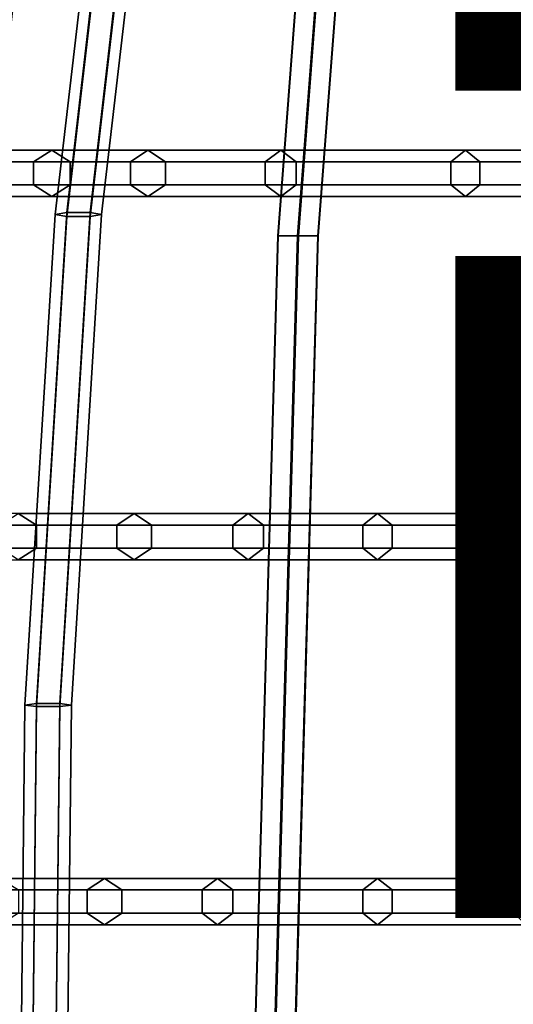
# Model space of a CAD drawing. Units: inches. Extents: x -9.9 to 9.5, y -10.1 to 10.3.
# Drawn here: x -6 to -4.5, y 0.2 to 3.2 of the extents above; entities that cross this region are included whole.
import ezdxf

# ---------------------------------------------------------------- set-up
doc = ezdxf.new("R2010")
doc.units = ezdxf.units.IN
doc.header["$MEASUREMENT"] = 0
for name, color, linetype in [('SEAT-FINISH', 7, 'Continuous'), ('SEAT-PROD_NO', 7, 'Continuous'), ('SEAT-SEAT', 5, 'Continuous')]:
    doc.layers.add(name, color=color, linetype=linetype)
doc.styles.get("Standard").update_dxf_attribs({"font": 'arial.ttf'})

msp = doc.modelspace()

# ---------------------------------------------------------------- linework, layer by layer
at = {"layer": 'SEAT-SEAT'}
for points in [[(-5.9331, 2.6256, 30.393), (-5.7475, 4.2256, 30.6354), (-5.7125, 4.2364, 30.5757), (-5.8981, 2.6312, 30.3326)], [(-5.8981, 2.62, 30.4534), (-5.7125, 4.2149, 30.695), (-5.7475, 4.2256, 30.6354), (-5.9331, 2.6256, 30.393)], [(-5.8981, 2.6312, 30.3326), (-5.7125, 4.2364, 30.5757), (-5.6425, 4.2364, 30.5757), (-5.8281, 2.6312, 30.3326)], [(-5.8281, 2.6312, 30.3326), (-5.6425, 4.2364, 30.5757), (-5.6075, 4.2256, 30.6354), (-5.7931, 2.6256, 30.393)], [(-5.7931, 2.6256, 30.393), (-5.6075, 4.2256, 30.6354), (-5.6425, 4.2149, 30.695), (-5.8281, 2.62, 30.4534)], [(-5.8281, 2.62, 30.4534), (-5.6425, 4.2149, 30.695), (-5.7125, 4.2149, 30.695), (-5.8981, 2.62, 30.4534)], [(-6.1638, 2.6744, 31.4597), (-5.9984, 4.0975, 31.6053), (-6.0684, 4.0975, 31.6053), (-6.2338, 2.6744, 31.4597)], [(-6.2338, 2.6744, 31.3385), (-6.0684, 4.0975, 31.4841), (-5.9984, 4.0975, 31.4841), (-6.1638, 2.6744, 31.3385)], [(-6.1288, 2.6744, 31.3991), (-5.9634, 4.0975, 31.5447), (-5.9984, 4.0975, 31.6053), (-6.1638, 2.6744, 31.4597)], [(-6.1638, 2.6744, 31.3385), (-5.9984, 4.0975, 31.4841), (-5.9634, 4.0975, 31.5447), (-6.1288, 2.6744, 31.3991)], [(-5.2614, 2.561, 29.5603), (-5.2014, 2.561, 29.5964), (-5.0971, 3.9263, 29.8084), (-5.1571, 3.9263, 29.7724)], [(-5.2601, 2.561, 29.4904), (-5.2614, 2.561, 29.5603), (-5.1571, 3.9263, 29.7724), (-5.1558, 3.9263, 29.7024)], [(-5.1989, 2.561, 29.4564), (-5.2601, 2.561, 29.4904), (-5.1558, 3.9263, 29.7024), (-5.0946, 3.9263, 29.6684)], [(-5.2014, 2.561, 29.5964), (-5.1402, 2.561, 29.5625), (-5.0358, 3.9263, 29.7745), (-5.0971, 3.9263, 29.8084)], [(-5.1389, 2.561, 29.4925), (-5.1989, 2.561, 29.4564), (-5.0946, 3.9263, 29.6684), (-5.0346, 3.9263, 29.7045)], [(-5.1402, 2.561, 29.5625), (-5.1389, 2.561, 29.4925), (-5.0346, 3.9263, 29.7045), (-5.0358, 3.9263, 29.7745)], [(-5.9988, 2.7851, 30.8809), (-6.2066, 2.7851, 31.8557), (-6.1461, 2.8201, 31.8591), (-5.9435, 2.8201, 30.9059)], [(-5.9435, 2.8201, 30.9059), (-6.1461, 2.8201, 31.8591), (-6.0855, 2.7851, 31.8625), (-5.8883, 2.7851, 30.931)], [(-5.7057, 2.7851, 30.3813), (-5.9988, 2.7851, 30.8809), (-5.9435, 2.8201, 30.9059), (-5.6531, 2.8201, 30.4115)], [(-5.6531, 2.8201, 30.4115), (-5.9435, 2.8201, 30.9059), (-5.8883, 2.7851, 30.931), (-5.6005, 2.7851, 30.4417)], [(-5.2987, 2.7851, 29.8053), (-5.7057, 2.7851, 30.3813), (-5.6531, 2.8201, 30.4115), (-5.2523, 2.8201, 29.8444)], [(-5.2523, 2.8201, 29.8444), (-5.6531, 2.8201, 30.4115), (-5.6005, 2.7851, 30.4417), (-5.206, 2.7851, 29.8834)], [(-4.7383, 2.7851, 29.2182), (-5.2987, 2.7851, 29.8053), (-5.2523, 2.8201, 29.8444), (-4.6943, 2.8201, 29.2599)], [(-4.6943, 2.8201, 29.2599), (-5.2523, 2.8201, 29.8444), (-5.206, 2.7851, 29.8834), (-4.6503, 2.7851, 29.3016)], [(-4.2818, 2.7851, 28.9781), (-4.7383, 2.7851, 29.2182), (-4.6943, 2.8201, 29.2599), (-4.246, 2.8201, 29.0271)], [(-4.246, 2.8201, 29.0271), (-4.6943, 2.8201, 29.2599), (-4.6503, 2.7851, 29.3016), (-4.2103, 2.7851, 29.076)], [(-5.9988, 2.7151, 30.8809), (-6.2066, 2.7151, 31.8557), (-6.2066, 2.7851, 31.8557), (-5.9988, 2.7851, 30.8809)], [(-5.8883, 2.7851, 30.931), (-6.0855, 2.7851, 31.8625), (-6.0855, 2.7151, 31.8625), (-5.8883, 2.7151, 30.931)], [(-5.7057, 2.7151, 30.3813), (-5.9988, 2.7151, 30.8809), (-5.9988, 2.7851, 30.8809), (-5.7057, 2.7851, 30.3813)], [(-5.6005, 2.7851, 30.4417), (-5.8883, 2.7851, 30.931), (-5.8883, 2.7151, 30.931), (-5.6005, 2.7151, 30.4417)], [(-5.2987, 2.7151, 29.8053), (-5.7057, 2.7151, 30.3813), (-5.7057, 2.7851, 30.3813), (-5.2987, 2.7851, 29.8053)], [(-5.206, 2.7851, 29.8834), (-5.6005, 2.7851, 30.4417), (-5.6005, 2.7151, 30.4417), (-5.206, 2.7151, 29.8834)], [(-4.7383, 2.7151, 29.2182), (-5.2987, 2.7151, 29.8053), (-5.2987, 2.7851, 29.8053), (-4.7383, 2.7851, 29.2182)], [(-4.6503, 2.7851, 29.3016), (-5.206, 2.7851, 29.8834), (-5.206, 2.7151, 29.8834), (-4.6503, 2.7151, 29.3016)], [(-4.2818, 2.7151, 28.9781), (-4.7383, 2.7151, 29.2182), (-4.7383, 2.7851, 29.2182), (-4.2818, 2.7851, 28.9781)], [(-4.2103, 2.7851, 29.076), (-4.6503, 2.7851, 29.3016), (-4.6503, 2.7151, 29.3016), (-4.2103, 2.7151, 29.076)], [(-5.9435, 2.6801, 30.9059), (-6.1461, 2.6801, 31.8591), (-6.2066, 2.7151, 31.8557), (-5.9988, 2.7151, 30.8809)], [(-5.8883, 2.7151, 30.931), (-6.0855, 2.7151, 31.8625), (-6.1461, 2.6801, 31.8591), (-5.9435, 2.6801, 30.9059)], [(-5.6531, 2.6801, 30.4115), (-5.9435, 2.6801, 30.9059), (-5.9988, 2.7151, 30.8809), (-5.7057, 2.7151, 30.3813)], [(-5.6005, 2.7151, 30.4417), (-5.8883, 2.7151, 30.931), (-5.9435, 2.6801, 30.9059), (-5.6531, 2.6801, 30.4115)], [(-5.2523, 2.6801, 29.8444), (-5.6531, 2.6801, 30.4115), (-5.7057, 2.7151, 30.3813), (-5.2987, 2.7151, 29.8053)], [(-5.206, 2.7151, 29.8834), (-5.6005, 2.7151, 30.4417), (-5.6531, 2.6801, 30.4115), (-5.2523, 2.6801, 29.8444)], [(-4.6943, 2.6801, 29.2599), (-5.2523, 2.6801, 29.8444), (-5.2987, 2.7151, 29.8053), (-4.7383, 2.7151, 29.2182)], [(-4.6503, 2.7151, 29.3016), (-5.206, 2.7151, 29.8834), (-5.2523, 2.6801, 29.8444), (-4.6943, 2.6801, 29.2599)], [(-4.246, 2.6801, 29.0271), (-4.6943, 2.6801, 29.2599), (-4.7383, 2.7151, 29.2182), (-4.2818, 2.7151, 28.9781)], [(-4.2103, 2.7151, 29.076), (-4.6503, 2.7151, 29.3016), (-4.6943, 2.6801, 29.2599), (-4.246, 2.6801, 29.0271)], [(-6.0246, 1.1433, 30.2727), (-5.9331, 2.6256, 30.393), (-5.8981, 2.6312, 30.3326), (-5.9896, 1.1476, 30.2122)], [(-5.9896, 1.139, 30.3331), (-5.8981, 2.62, 30.4534), (-5.9331, 2.6256, 30.393), (-6.0246, 1.1433, 30.2727)], [(-5.9896, 1.1476, 30.2122), (-5.8981, 2.6312, 30.3326), (-5.8281, 2.6312, 30.3326), (-5.9196, 1.1476, 30.2122)], [(-5.9196, 1.139, 30.3331), (-5.8281, 2.62, 30.4534), (-5.8981, 2.62, 30.4534), (-5.9896, 1.139, 30.3331)], [(-5.9196, 1.1476, 30.2122), (-5.8281, 2.6312, 30.3326), (-5.7931, 2.6256, 30.393), (-5.8846, 1.1433, 30.2727)], [(-5.8846, 1.1433, 30.2727), (-5.7931, 2.6256, 30.393), (-5.8281, 2.62, 30.4534), (-5.9196, 1.139, 30.3331)], [(-5.3345, 0, 29.368), (-5.2745, 0, 29.404), (-5.2014, 2.561, 29.5964), (-5.2614, 2.561, 29.5603)], [(-5.3332, 0, 29.298), (-5.3345, 0, 29.368), (-5.2614, 2.561, 29.5603), (-5.2601, 2.561, 29.4904)], [(-5.272, 0, 29.2641), (-5.3332, 0, 29.298), (-5.2601, 2.561, 29.4904), (-5.1989, 2.561, 29.4564)], [(-5.2745, 0, 29.404), (-5.2132, 0, 29.3701), (-5.1402, 2.561, 29.5625), (-5.2014, 2.561, 29.5964)], [(-5.212, 0, 29.3001), (-5.272, 0, 29.2641), (-5.1989, 2.561, 29.4564), (-5.1389, 2.561, 29.4925)], [(-5.2132, 0, 29.3701), (-5.212, 0, 29.3001), (-5.1389, 2.561, 29.4925), (-5.1402, 2.561, 29.5625)], [(-6.0451, 1.7219, 30.9059), (-6.2476, 1.7219, 31.8591), (-6.1871, 1.6869, 31.8625), (-5.9899, 1.6869, 30.931)], [(-5.7473, 1.6869, 30.1913), (-6.1003, 1.6869, 30.8809), (-6.0451, 1.7219, 30.9059), (-5.6947, 1.7219, 30.2215)], [(-5.6947, 1.7219, 30.2215), (-6.0451, 1.7219, 30.9059), (-5.9899, 1.6869, 30.931), (-5.6421, 1.6869, 30.2516)], [(-5.3967, 1.6869, 29.7157), (-5.7473, 1.6869, 30.1913), (-5.6947, 1.7219, 30.2215), (-5.3503, 1.7219, 29.7547)], [(-5.3503, 1.7219, 29.7547), (-5.6947, 1.7219, 30.2215), (-5.6421, 1.6869, 30.2516), (-5.304, 1.6869, 29.7938)], [(-5.0039, 1.6869, 29.3222), (-5.3967, 1.6869, 29.7157), (-5.3503, 1.7219, 29.7547), (-4.9599, 1.7219, 29.3639)], [(-4.9599, 1.7219, 29.3639), (-5.3503, 1.7219, 29.7547), (-5.304, 1.6869, 29.7938), (-4.9159, 1.6869, 29.4056)], [(-4.3779, 1.6869, 28.8774), (-5.0039, 1.6869, 29.3222), (-4.9599, 1.7219, 29.3639), (-4.3421, 1.7219, 28.9263)], [(-4.3421, 1.7219, 28.9263), (-4.9599, 1.7219, 29.3639), (-4.9159, 1.6869, 29.4056), (-4.3064, 1.6869, 28.9753)], [(-5.9899, 1.6869, 30.931), (-6.1871, 1.6869, 31.8625), (-6.1871, 1.6169, 31.8625), (-5.9899, 1.6169, 30.931)], [(-5.7473, 1.6169, 30.1913), (-6.1003, 1.6169, 30.8809), (-6.1003, 1.6869, 30.8809), (-5.7473, 1.6869, 30.1913)], [(-5.6421, 1.6869, 30.2516), (-5.9899, 1.6869, 30.931), (-5.9899, 1.6169, 30.931), (-5.6421, 1.6169, 30.2516)], [(-5.3967, 1.6169, 29.7157), (-5.7473, 1.6169, 30.1913), (-5.7473, 1.6869, 30.1913), (-5.3967, 1.6869, 29.7157)], [(-5.304, 1.6869, 29.7938), (-5.6421, 1.6869, 30.2516), (-5.6421, 1.6169, 30.2516), (-5.304, 1.6169, 29.7938)], [(-5.0039, 1.6169, 29.3222), (-5.3967, 1.6169, 29.7157), (-5.3967, 1.6869, 29.7157), (-5.0039, 1.6869, 29.3222)], [(-4.9159, 1.6869, 29.4056), (-5.304, 1.6869, 29.7938), (-5.304, 1.6169, 29.7938), (-4.9159, 1.6169, 29.4056)], [(-4.3779, 1.6169, 28.8774), (-5.0039, 1.6169, 29.3222), (-5.0039, 1.6869, 29.3222), (-4.3779, 1.6869, 28.8774)], [(-4.3064, 1.6869, 28.9753), (-4.9159, 1.6869, 29.4056), (-4.9159, 1.6169, 29.4056), (-4.3064, 1.6169, 28.9753)], [(-5.9899, 1.6169, 30.931), (-6.1871, 1.6169, 31.8625), (-6.2476, 1.5819, 31.8591), (-6.0451, 1.5819, 30.9059)], [(-5.6947, 1.5819, 30.2215), (-6.0451, 1.5819, 30.9059), (-6.1003, 1.6169, 30.8809), (-5.7473, 1.6169, 30.1913)], [(-5.6421, 1.6169, 30.2516), (-5.9899, 1.6169, 30.931), (-6.0451, 1.5819, 30.9059), (-5.6947, 1.5819, 30.2215)], [(-5.3503, 1.5819, 29.7547), (-5.6947, 1.5819, 30.2215), (-5.7473, 1.6169, 30.1913), (-5.3967, 1.6169, 29.7157)], [(-5.304, 1.6169, 29.7938), (-5.6421, 1.6169, 30.2516), (-5.6947, 1.5819, 30.2215), (-5.3503, 1.5819, 29.7547)], [(-4.9599, 1.5819, 29.3639), (-5.3503, 1.5819, 29.7547), (-5.3967, 1.6169, 29.7157), (-5.0039, 1.6169, 29.3222)], [(-4.9159, 1.6169, 29.4056), (-5.304, 1.6169, 29.7938), (-5.3503, 1.5819, 29.7547), (-4.9599, 1.5819, 29.3639)], [(-4.3421, 1.5819, 28.9263), (-4.9599, 1.5819, 29.3639), (-5.0039, 1.6169, 29.3222), (-4.3779, 1.6169, 28.8774)], [(-4.3064, 1.6169, 28.9753), (-4.9159, 1.6169, 29.4056), (-4.9599, 1.5819, 29.3639), (-4.3421, 1.5819, 28.9263)], [(-6.0372, 0, 30.2447), (-6.0246, 1.1433, 30.2727), (-5.9896, 1.1476, 30.2122), (-6.0022, 0, 30.1841)], [(-6.0022, 0, 30.3053), (-5.9896, 1.139, 30.3331), (-6.0246, 1.1433, 30.2727), (-6.0372, 0, 30.2447)], [(-6.0022, 0, 30.1841), (-5.9896, 1.1476, 30.2122), (-5.9196, 1.1476, 30.2122), (-5.9322, 0, 30.1841)], [(-5.9322, 0, 30.3053), (-5.9196, 1.139, 30.3331), (-5.9896, 1.139, 30.3331), (-6.0022, 0, 30.3053)], [(-5.9322, 0, 30.1841), (-5.9196, 1.1476, 30.2122), (-5.8846, 1.1433, 30.2727), (-5.8972, 0, 30.2447)], [(-5.8972, 0, 30.2447), (-5.8846, 1.1433, 30.2727), (-5.9196, 1.139, 30.3331), (-5.9322, 0, 30.3053)], [(-5.837, 0.5845, 30.1913), (-6.1544, 0.5845, 30.8809), (-6.0992, 0.6195, 30.9059), (-5.7844, 0.6195, 30.2215)], [(-5.7844, 0.6195, 30.2215), (-6.0992, 0.6195, 30.9059), (-6.044, 0.5845, 30.931), (-5.7318, 0.5845, 30.2516)], [(-5.4893, 0.5845, 29.7157), (-5.837, 0.5845, 30.1913), (-5.7844, 0.6195, 30.2215), (-5.4429, 0.6195, 29.7547)], [(-5.4429, 0.6195, 29.7547), (-5.7844, 0.6195, 30.2215), (-5.7318, 0.5845, 30.2516), (-5.3966, 0.5845, 29.7938)], [(-5.0039, 0.5845, 29.2182), (-5.4893, 0.5845, 29.7157), (-5.4429, 0.6195, 29.7547), (-4.9599, 0.6195, 29.2599)], [(-4.9599, 0.6195, 29.2599), (-5.4429, 0.6195, 29.7547), (-5.3966, 0.5845, 29.7938), (-4.9159, 0.5845, 29.3016)], [(-4.5474, 0.5845, 28.8774), (-5.0039, 0.5845, 29.2182), (-4.9599, 0.6195, 29.2599), (-4.5116, 0.6195, 28.9263)], [(-4.5116, 0.6195, 28.9263), (-4.9599, 0.6195, 29.2599), (-4.9159, 0.5845, 29.3016), (-4.4759, 0.5845, 28.9753)], [(-5.837, 0.5145, 30.1913), (-6.1544, 0.5145, 30.8809), (-6.1544, 0.5845, 30.8809), (-5.837, 0.5845, 30.1913)], [(-5.7318, 0.5845, 30.2516), (-6.044, 0.5845, 30.931), (-6.044, 0.5145, 30.931), (-5.7318, 0.5145, 30.2516)], [(-5.4893, 0.5145, 29.7157), (-5.837, 0.5145, 30.1913), (-5.837, 0.5845, 30.1913), (-5.4893, 0.5845, 29.7157)], [(-5.3966, 0.5845, 29.7938), (-5.7318, 0.5845, 30.2516), (-5.7318, 0.5145, 30.2516), (-5.3966, 0.5145, 29.7938)], [(-5.0039, 0.5145, 29.2182), (-5.4893, 0.5145, 29.7157), (-5.4893, 0.5845, 29.7157), (-5.0039, 0.5845, 29.2182)], [(-4.9159, 0.5845, 29.3016), (-5.3966, 0.5845, 29.7938), (-5.3966, 0.5145, 29.7938), (-4.9159, 0.5145, 29.3016)], [(-4.5474, 0.5145, 28.8774), (-5.0039, 0.5145, 29.2182), (-5.0039, 0.5845, 29.2182), (-4.5474, 0.5845, 28.8774)], [(-4.4759, 0.5845, 28.9753), (-4.9159, 0.5845, 29.3016), (-4.9159, 0.5145, 29.3016), (-4.4759, 0.5145, 28.9753)], [(-5.7844, 0.4795, 30.2215), (-6.0992, 0.4795, 30.9059), (-6.1544, 0.5145, 30.8809), (-5.837, 0.5145, 30.1913)], [(-5.7318, 0.5145, 30.2516), (-6.044, 0.5145, 30.931), (-6.0992, 0.4795, 30.9059), (-5.7844, 0.4795, 30.2215)], [(-5.4429, 0.4795, 29.7547), (-5.7844, 0.4795, 30.2215), (-5.837, 0.5145, 30.1913), (-5.4893, 0.5145, 29.7157)], [(-5.3966, 0.5145, 29.7938), (-5.7318, 0.5145, 30.2516), (-5.7844, 0.4795, 30.2215), (-5.4429, 0.4795, 29.7547)], [(-4.9599, 0.4795, 29.2599), (-5.4429, 0.4795, 29.7547), (-5.4893, 0.5145, 29.7157), (-5.0039, 0.5145, 29.2182)], [(-4.9159, 0.5145, 29.3016), (-5.3966, 0.5145, 29.7938), (-5.4429, 0.4795, 29.7547), (-4.9599, 0.4795, 29.2599)], [(-4.5116, 0.4795, 28.9263), (-4.9599, 0.4795, 29.2599), (-5.0039, 0.5145, 29.2182), (-4.5474, 0.5145, 28.8774)], [(-4.4759, 0.5145, 28.9753), (-4.9159, 0.5145, 29.3016), (-4.9599, 0.4795, 29.2599), (-4.5116, 0.4795, 28.9263)]]:
    msp.add_3dface(points, dxfattribs=at)

# ---------------------------------------------------------------- texts
at = {"layer": 'SEAT-FINISH'}
msp.add_attdef('FINISH', (-5, 0.5), '', height=2, dxfattribs=at)
at = {"layer": 'SEAT-PROD_NO', "flags": 8}
msp.add_attdef('PROD_NO', (-5, 3), 'DKHBX.0', height=2, dxfattribs=at)

doc.saveas('drawing.dxf')
